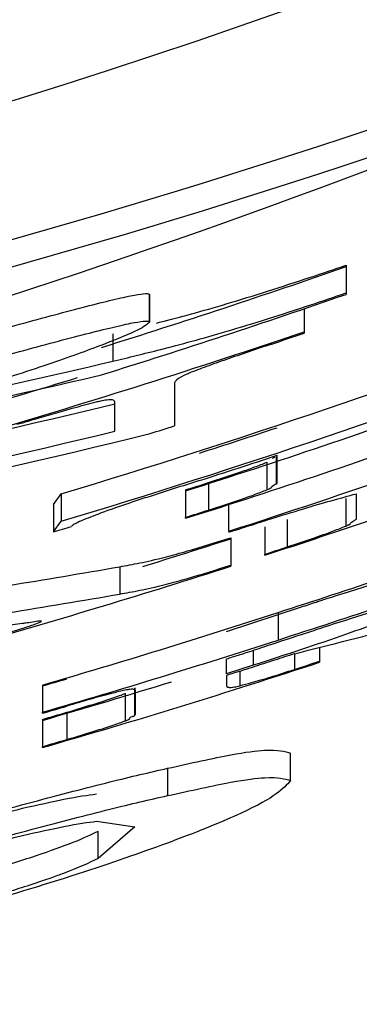
# Model space of a CAD drawing. Units: inches. Extents: x -541 to 1111, y -246 to 169.
# Drawn here: x -157 to -157, y -136 to -136 of the extents above; entities that cross this region are included whole.
import ezdxf

# ---------------------------------------------------------------- set-up
doc = ezdxf.new("R2010")
doc.units = ezdxf.units.IN
doc.header["$MEASUREMENT"] = 0

msp = doc.modelspace()

# ---------------------------------------------------------------- linework, layer by layer
at = {"color": 7, "linetype": 'Continuous', "lineweight": 25}
for p, q in [((-156.8220150468974, -135.7372822900387), (-156.8220150468974, -135.7393696259256)), ((-156.8368364223462, -135.7415566939937), (-156.8368364223462, -135.7394869579035)), ((-156.8368364223462, -135.7395045577002), (-156.8368364223462, -135.7415742937904)), ((-156.8220150468974, -135.7393696259256), (-156.8220150468974, -135.7394740513859)), ((-156.8251689304634, -135.7405605455013), (-156.8251689304634, -135.7422900188556)), ((-156.8368364223462, -135.7415742937904), (-156.8368364223462, -135.7415801603893)), ((-156.8395866839083, -135.7424448970665), (-156.8395866839083, -135.7445099398776)), ((-156.8251689304634, -135.7422900188556), (-156.8251689304634, -135.742394444316)), ((-156.8349497241416, -135.7461772272836), (-156.8349497241416, -135.7493803902804)), ((-156.8394364989766, -135.7497793190053), (-156.8394364989766, -135.7475934242569)), ((-156.827252746391, -135.7517035634429), (-156.827252746391, -135.753779166132)), ((-156.827252746391, -135.7538096724463), (-156.827252746391, -135.7517340697572)), ((-156.8272058135999, -135.7536547942354), (-156.8272058135999, -135.7515991379826)), ((-156.8279942844914, -135.7521294785227), (-156.8279942844914, -135.754203907892)), ((-156.8323871937441, -135.753657140875), (-156.8323871937441, -135.7557268769652)), ((-156.8440734587434, -135.755303308525), (-156.843491492133, -135.7545054510753)), ((-156.843491492133, -135.7545054510753), (-156.843491492133, -135.7565634539677)), ((-156.8341143204589, -135.7542074278514), (-156.8341143204589, -135.7562748173021)), ((-156.8212359625641, -135.7563745494833), (-156.8212359625641, -135.7544984111566)), ((-156.8440734587434, -135.755303308525), (-156.8440734587434, -135.7573613114174)), ((-156.8308384116358, -135.7573155519461), (-156.8308384116358, -135.755303308525)), ((-156.8220244334556, -135.7548515804101), (-156.8220244334556, -135.7569318763783)), ((-156.8341143204589, -135.7563475631284), (-156.8341143204589, -135.7562748173021)), ((-156.8440734587434, -135.7573613114174), (-156.843491492133, -135.7565634539677)), ((-156.8281444694231, -135.7569835024486), (-156.8281444694231, -135.7590567584982)), ((-156.8264548889413, -135.7564308688327), (-156.8264548889413, -135.758505298202)), ((-156.8308384116358, -135.7573155519461), (-156.8308384116358, -135.7573894710922)), ((-156.8306976132623, -135.757809519573), (-156.8306976132623, -135.7598804289831)), ((-156.8281444694231, -135.7591306776442), (-156.8281444694231, -135.7590567584982)), ((-156.8390704232056, -135.7599965876412), (-156.8390704232056, -135.7620569371732)), ((-156.8306976132623, -135.7598804289831), (-156.8306976132623, -135.7599531748094)), ((-156.8310167562422, -135.764877597922), (-156.8253754347446, -135.7630225793513)), ((-156.827130721134, -135.7634449744718), (-156.827130721134, -135.7655170572016)), ((-156.8240049972426, -135.7660743840966), (-156.8240049972426, -135.7671139454209)), ((-156.8310167562422, -135.7680596411628), (-156.8310167562422, -135.7669449873727)), ((-156.8290080327805, -135.7674237018425), (-156.8310167562422, -135.7680596411628)), ((-156.8240049972426, -135.7671139454209), (-156.8240049972426, -135.7671866912472)), ((-156.8448994758678, -135.768907951363), (-156.8448994758678, -135.7709600876566)), ((-156.8310167562422, -135.7681840130593), (-156.8310167562422, -135.7689619240728)), ((-156.8386386415269, -135.771594853657), (-156.8386386415269, -135.7695368507646)), ((-156.8379440362177, -135.7691273621617), (-156.8379440362177, -135.7711865383739)), ((-156.8379252631012, -135.7711724585366), (-156.8379252631012, -135.7691379220397)), ((-156.8379252631012, -135.769322133245), (-156.8379252631012, -135.7711454721816)), ((-156.8378877168683, -135.7710785929542), (-156.8378877168683, -135.769353812879)), ((-156.8448994758678, -135.7710328334829), (-156.8448994758678, -135.7709600876566)), ((-156.8430597104543, -135.7709612609763), (-156.8430597104543, -135.7730157439094)), ((-156.8448994758678, -135.7714962947956), (-156.8448994758678, -135.7735484310891)), ((-156.8448994758678, -135.7736211769154), (-156.8448994758678, -135.7735484310891)), ((-156.8261920653108, -135.7761121348063), (-156.8261920653108, -135.7740423987161)), ((-156.8354847579608, -135.7751828655414), (-156.8354847579608, -135.7772420417536)), ((-156.8408163230368, -135.7791686328308), (-156.8379440362177, -135.7795863346721)), ((-156.8379440362177, -135.7795863346721), (-156.8406942977797, -135.78198694694)), ((-156.8406942977797, -135.78198694694), (-156.8406942977797, -135.7799324640069))]:
    msp.add_line(p, q, dxfattribs=at)
at = {"color": 8, "linetype": 'Continuous', "lineweight": 25}
for p, q in [((-156.8290080327805, -135.766290274936), (-156.8290080327805, -135.7674237018425)), ((-156.8259104685638, -135.7665519252467), (-156.8259104685638, -135.767734631584)), ((-156.8300123945113, -135.7678683900388), (-156.8300123945113, -135.7689584041135))]:
    msp.add_line(p, q, dxfattribs=at)
at = {"color": 7, "linetype": 'Continuous', "lineweight": 25, "flags": 128}
for points in [[(-156.8448994758678, -135.7714962947956), (-156.844664811912, -135.7714294155682), (-156.8444395345144, -135.7713625363408), (-156.8442142571169, -135.7712968304332), (-156.8439795931611, -135.7712299512058), (-156.8437543157635, -135.7711630719783), (-156.8435196518077, -135.7710961927509), (-156.8432943744101, -135.7710293135235), (-156.8430597104543, -135.7709612609763)], [(-156.8448994758678, -135.7735484310891), (-156.844664811912, -135.7734815518617), (-156.8444395345144, -135.7734158459541), (-156.8442142571169, -135.7733489667267), (-156.8439795931611, -135.7732820874993), (-156.8437543157635, -135.7732163815917), (-156.8435196518077, -135.7731495023642), (-156.8432943744101, -135.7730826231368), (-156.8430597104543, -135.7730157439094)]]:
    msp.add_lwpolyline(points, dxfattribs=at)
at = {"color": 7, "linetype": 'Continuous', "lineweight": 25}
msp.add_circle((-157.0171518258981, -135.1771703111517), 0.5733465492841958, dxfattribs=at)
for centre, radius, start, end in [((-157.0171518258981, -135.1771702906761), 2.574803149606322, 2.245424974210859, 357.7545750257893), ((-157.0171518258981, -135.1771702935736), 2.562433418554809, 4.224632006641347, 355.7753679933607), ((-157.0171518258981, -135.1771703112321), 0.5526312745550106, 241.5316598923199, 298.4683401076843), ((-157.0171518258981, -135.1771703096005), 0.593229840844661, 287.3289443415533, 289.2045372310139), ((-157.0171518258981, -135.1771703096005), 0.5952010462501799, 287.2697469238984, 289.1384543242751), ((-157.0171518258981, -135.1771703088471), 0.6028868584041576, 286.7407638323592, 290.7361772941435), ((-157.0171518258981, -135.1771703094728), 0.5968385638890498, 286.3423037393875, 288.7633421502343), ((-157.0171518258981, -135.1771703094651), 0.5969373352955145, 288.5124485161201, 288.7601215679717), ((-157.0171518258981, -135.1771703088471), 0.6048580638096899, 286.6846072648968, 290.6655017465671), ((-157.0171518258981, -135.1771703094728), 0.5948673584835278, 286.3979829463651, 287.0985691383992), ((-157.0171518258981, -135.1771703086478), 0.6054421641818272, 287.5974251663651, 289.6623401249904), ((-157.0171518258981, -135.1771703091858), 0.6005173088199349, 287.4785744125437, 287.6621039886051), ((-157.0171518258981, -135.1771703086478), 0.6074133695873386, 287.5384606946415, 289.5959159681314), ((-157.0171518258981, -135.1771703088346), 0.6030470382506662, 287.7736213680454, 288.3593627802964), ((-157.0171518258981, -135.1771703088346), 0.605018243656177, 287.713791390597, 288.2974224052696), ((-157.0171518258981, -135.1771703084983), 0.6093289004820331, 287.8044124783945, 289.1161818591158), ((-157.0171518258981, -135.1771703086532), 0.6053724362441055, 287.5995183164383, 287.7709724059235), ((-157.0171518258981, -135.177170308299), 0.6118842062596718, 287.9928955122957, 289.672057275814), ((-157.0171518258981, -135.1771703086532), 0.6073436416496206, 287.5405396028177, 287.7113809435581), ((-157.0171518258981, -135.1771703088004), 0.605457319511708, 286.6107878632932, 286.7457702489706), ((-157.0171518258981, -135.177170308299), 0.6099130008541698, 287.1463094388612, 287.8009828702347), ((-157.0171518258981, -135.1771703083044), 0.611814478321995, 287.995016338529, 288.1615012689202), ((-157.0171518258981, -135.177170308299), 0.6118842062596976, 285.8599909002411, 287.7417269648954), ((-157.0171518258981, -135.1771703078007), 0.6162993684212654, 286.230238570066, 287.9579993504478), ((-157.0171518258981, -135.1771703078007), 0.6182705738267681, 286.1770695769287, 287.8988029909378), ((-157.0171518258981, -135.1771703076014), 0.6208258796044013, 286.1086693208078, 288.1261756756244), ((-157.0171518258981, -135.1771703076068), 0.6207561595375858, 287.943293234057, 288.1282822774735), ((-157.0171518258981, -135.1771703077953), 0.6163690963589448, 286.2283517625091, 286.4059737324106), ((-157.0171518258981, -135.1771703076014), 0.6188546741988931, 286.1613825254515, 287.1008347185925), ((-157.0171518258981, -135.1771703077953), 0.6183403017644674, 286.1751952861791, 286.3522027395834), ((-157.0171518258981, -135.1771703037428), 0.6683136817315086, 242.8131813333513, 297.1868186666525)]:
    msp.add_arc(centre, radius, start, end, dxfattribs=at)
for centre, major_axis, ratio, start_param, end_param in [((-157.0044858144278, -135.1771703106298), (0.5800365507669767, 2.072320853585552e-06), 0.9997615535742811, 4.86078080023338, 5.071533549246826), ((-157.0044427495188, -135.1771703106297), (0.5820086965625819, 2.079366794305315e-06), 0.9997615535742925, 4.860199442120385, 5.070182702351875), ((-157.0300675045701, -135.1771703098916), (0.59146999236836, -2.113169585982178e-06), 0.9997615535742705, 4.901766768000148, 5.110781161152023), ((-156.9745839518665, -135.1771703104238), (0.5846486177792656, 6.26461002184442e-07), 0.9973458785664259, 4.92038944993845, 4.945391398698203), ((-156.9747696370831, -135.1771703103591), (0.5854780730294067, 6.309922753189312e-07), 0.9973764728413312, 4.903016910795875, 4.943861203450103), ((-156.9793098353131, -135.1771703099625), (0.5885894898026436, 7.142284914607443e-07), 0.9979310860074412, 4.88800398662857, 4.952326108448323), ((-156.9792937491442, -135.1771703098975), (0.591394751346769, 7.207464705061283e-07), 0.9979489427752424, 4.8770944929522, 4.955750131669594), ((-156.9791825752163, -135.1771703099619), (0.5905688770997131, 7.166304101247079e-07), 0.9979310860074856, 4.8782729002672, 4.951284413726372), ((-156.9424454701873, -135.1771703093471), (0.5964778837084452, 3.715500156431517e-07), 0.9921257415617514, 4.857752145551845, 4.886573644990611), ((-156.942194650483, -135.1771703093447), (0.5984805032309737, 3.727974728917616e-07), 0.9921257415618245, 4.856838777415853, 4.885559380709282), ((-156.9730685645126, -135.1771703085257), (0.6089786540760542, 6.56321418546213e-07), 0.9973764861488302, 4.956448461755517, 4.984479402044988), ((-156.9424463511025, -135.1771703092708), (0.5994270137786372, 3.752376187549089e-07), 0.9922035206061232, 4.868318046913856, 4.873299302183579)]:
    msp.add_ellipse(centre, major_axis=major_axis, ratio=ratio, start_param=start_param, end_param=end_param, dxfattribs=at)
for points, knots in [([(-156.8363107750853, -135.7416341330992), (-156.8362018073493, -135.7416073677896), (-156.8347010322524, -135.7412387383988), (-156.8311930030312, -135.7402801020485), (-156.8259817221873, -135.7386260151141), (-156.8229040991847, -135.7375834595987), (-156.8220150468974, -135.7372822900387)], [0, 0, 0, 0, 0.03129185700079527, 0.4309719690698665, 0.8356212986338586, 1, 1, 1, 1]), ([(-156.8655686770955, -135.746961004896), (-156.8620580263781, -135.7460103200332), (-156.8557857982049, -135.7443117994853), (-156.8474989227215, -135.741952415715), (-156.8416833037126, -135.7403858205503), (-156.8380104983834, -135.7394904863326), (-156.8368468649477, -135.7393587856708), (-156.8368381294886, -135.7394856346209), (-156.8368364223462, -135.7395104242991)], [0, 0, 0, 0, 0.2797923064506818, 0.4998848727688464, 0.6605270990336175, 0.8214687117225825, 0.9651102104709405, 1, 1, 1, 1]), ([(-156.8395866839083, -135.7445099398776), (-156.8384205491753, -135.7442285724559), (-156.8358958213624, -135.7436194008612), (-156.8312260869106, -135.74236704628), (-156.8259738630897, -135.7407110303037), (-156.8229002007891, -135.7396695512689), (-156.8220150468974, -135.7393696259256)], [0, 0, 0, 0, 0.261550286904746, 0.5662667143769026, 0.8750934005859935, 1, 1, 1, 1]), ([(-156.8655686770955, -135.7490014079918), (-156.8620545525479, -135.7480540831909), (-156.8557813956813, -135.7463629885812), (-156.8474983194376, -135.7440108800752), (-156.8416800984987, -135.742448650281), (-156.8380117437385, -135.741560018911), (-156.8368468200091, -135.7414285329805), (-156.8368381221482, -135.741555372456), (-156.8368364223462, -135.7415801603893)], [0, 0, 0, 0, 0.2799978478808159, 0.4998315791958932, 0.6604032445438957, 0.8214457818117538, 0.965105578987919, 1, 1, 1, 1]), ([(-156.8368364223462, -135.7415801603893), (-156.8370052067584, -135.7417385759548), (-156.837342893598, -135.7420555178514), (-156.8401969521065, -135.7432349350146), (-156.8443636748761, -135.744744120469), (-156.8493059538236, -135.7463306074649), (-156.852542163272, -135.7473042637253), (-156.8538542524215, -135.747699023037)], [0, 0, 0, 0, 0.2052317999288397, 0.4106070996684935, 0.6232684002641989, 0.8472578947208564, 1, 1, 1, 1]), ([(-156.8276188221621, -135.7432192881207), (-156.8287798479097, -135.7436104039184), (-156.8305032208372, -135.7441909581212), (-156.8326413939123, -135.744946406347), (-156.8334243549807, -135.7452494638911), (-156.8338327237119, -135.7454075295086)], [0, 0, 0, 0, 0.4969238143027877, 0.7376107293922467, 1, 1, 1, 1]), ([(-156.8338327237119, -135.7454075295086), (-156.8339572594365, -135.7454636766403), (-156.8345712790417, -135.7457405083668), (-156.8349076178182, -135.7459839922045), (-156.8349366065882, -135.7461170279772), (-156.8349497241416, -135.7461772272836)], [0, 0, 0, 0, 0.1222643211462369, 0.6028205195334692, 1, 1, 1, 1]), ([(-156.8408632558279, -135.7476004641756), (-156.8413692492163, -135.7477328154925), (-156.8426198509198, -135.7480599319851), (-156.8447850820237, -135.7486884630207), (-156.8462771310811, -135.7491296104144), (-156.8468237203055, -135.7492912179772)], [0, 0, 0, 0, 0.3009940028018118, 0.7439299037057396, 1, 1, 1, 1]), ([(-156.8394364989766, -135.7475934242569), (-156.8394452858577, -135.7475580184668), (-156.8394628574599, -135.7474872155903), (-156.8396157466566, -135.7474185065487), (-156.8399220910602, -135.747415941912), (-156.8404033663036, -135.747489258647), (-156.8407692816251, -135.7475777403466), (-156.8408632558279, -135.7476004641756)], [0, 0, 0, 0, 0.2533558549972713, 0.5066494272050918, 0.7758538733073269, 0.9424348959501448, 1, 1, 1, 1]), ([(-156.8275531162544, -135.7518384952175), (-156.8275416719015, -135.7518247924486), (-156.8275134761567, -135.7517910325866), (-156.8274088007473, -135.7517361624027), (-156.8273466119734, -135.7517035634429)], [0, 0, 0, 0, 0.4058893650152658, 1, 1, 1, 1]), ([(-156.8323871937441, -135.753657140875), (-156.8315606174289, -135.7533871484102), (-156.8303366876668, -135.7529873646188), (-156.8288257109302, -135.7524583256061), (-156.8282788673129, -135.7522420371646), (-156.8279942844914, -135.7521294785227)], [0, 0, 0, 0, 0.4994106532319909, 0.7394883578994591, 1, 1, 1, 1]), ([(-156.8330630259368, -135.753503435984), (-156.833873831574, -135.7537614080326), (-156.8350940277153, -135.7541496348577), (-156.8367238487322, -135.7546708837671), (-156.8375234406479, -135.7549293632007), (-156.8379252631012, -135.755059258011)], [0, 0, 0, 0, 0.4962825669430745, 0.7468646559254583, 1, 1, 1, 1]), ([(-156.8279942844914, -135.754203907892), (-156.8279101339439, -135.754166094638), (-156.8276437086522, -135.7540463757826), (-156.8276544533379, -135.7539935052901), (-156.8275536421488, -135.7538901187137), (-156.8271978974103, -135.753709077491), (-156.8272035621541, -135.7536702329517), (-156.8272058135999, -135.7536547942354)], [0, 0, 0, 0, 0.1042714069163408, 0.3301290465638525, 0.5944783452626706, 0.8388258976742099, 1, 1, 1, 1]), ([(-156.8323871937441, -135.7557268769652), (-156.831561204202, -135.755457860065), (-156.830338913104, -135.7550597715354), (-156.8288245932391, -135.7545312351663), (-156.8282786397212, -135.7543160074244), (-156.8279942844914, -135.754203907892)], [0, 0, 0, 0, 0.4996707305546645, 0.7394077705356789, 1, 1, 1, 1]), ([(-156.8276751415115, -135.7563815894019), (-156.8268545034886, -135.7561267602537), (-156.8242790429077, -135.7553270137055), (-156.8224691535268, -135.7548341976162), (-156.8212359625641, -135.7544984111566)], [0, 0, 0, 0, 0.31863738429314, 1, 1, 1, 1]), ([(-156.8379252631012, -135.755059258011), (-156.8385558619954, -135.7552735194404), (-156.8400097347023, -135.7557675083248), (-156.8415604308346, -135.7563547980659), (-156.8425601697755, -135.7567902568968), (-156.8426643066836, -135.7569080364031), (-156.8427030212415, -135.7569518228146)], [0, 0, 0, 0, 0.2244061230234188, 0.5173779093214326, 0.820577534006667, 1, 1, 1, 1]), ([(-156.8308384116358, -135.7573894710922), (-156.8306736487271, -135.7573350356566), (-156.8304966145085, -135.7572765459463), (-156.8302244632289, -135.7572010808726), (-156.8298699093122, -135.7570781701595), (-156.8289876153393, -135.7568011805795), (-156.8282056528327, -135.756551191161), (-156.8276751415115, -135.7563815894019)], [0, 0, 0, 0, 0.1579752845958731, 0.1697410616625429, 0.255607442900251, 0.4949774757033571, 1, 1, 1, 1]), ([(-156.8264548889413, -135.758505298202), (-156.8256256846969, -135.7582289903172), (-156.8243971212308, -135.7578196077376), (-156.8228726397534, -135.7572700862596), (-156.822315323535, -135.7570478645518), (-156.8220244334556, -135.7569318763783)], [0, 0, 0, 0, 0.4981423683898938, 0.7380564184218532, 1, 1, 1, 1]), ([(-156.8220244334556, -135.7569318763783), (-156.8219403416087, -135.7568936579493), (-156.8216748550668, -135.7567729984688), (-156.8216813451413, -135.7567183903831), (-156.8215957901047, -135.756617086171), (-156.8212283732521, -135.7564297429003), (-156.8212338405011, -135.756389982227), (-156.8212359625641, -135.7563745494833)], [0, 0, 0, 0, 0.1042843821030522, 0.3292364357632345, 0.5915961156206975, 0.8414817458922397, 0.9999999999999999, 0.9999999999999999, 0.9999999999999999, 0.9999999999999999]), ([(-156.827130721134, -135.7634449744718), (-156.8244362149001, -135.7625625503812), (-156.8199483521067, -135.7610928197886), (-156.814074955216, -135.7591313035687), (-156.810100927904, -135.7578852609676), (-156.8075696254138, -135.7571696916296), (-156.8068541913464, -135.7570775368453), (-156.8068555323061, -135.7571649132575), (-156.8068557553521, -135.7571794468517)], [0, 0, 0, 0, 0.3057390093780976, 0.5092267768651059, 0.6710352130742313, 0.833494327137825, 0.9723045863434332, 1, 1, 1, 1]), ([(-156.8390704232056, -135.7599965876412), (-156.8385864147651, -135.7599079593056), (-156.8376159548078, -135.7597302552748), (-156.8360796069527, -135.7594000558018), (-156.8335477399584, -135.7587016456345), (-156.8318123390559, -135.7581584429852), (-156.8306976132623, -135.757809519573)], [0, 0, 0, 0, 0.2836154732911019, 0.5686625213041367, 0.7229326015803917, 1, 1, 1, 1]), ([(-156.827130721134, -135.7655170572016), (-156.824436383213, -135.7646368002445), (-156.8199490488032, -135.7631707601823), (-156.8140742689421, -135.7612202908819), (-156.81010087494, -135.7599769149258), (-156.8075695036942, -135.7592655738412), (-156.8068541939177, -135.7591742897948), (-156.8068555326714, -135.7592616399681), (-156.8068557553521, -135.7592761692968)], [0, 0, 0, 0, 0.3057184960191643, 0.50916446530412, 0.6709792727034004, 0.8334565606623471, 0.9722981159956702, 0.9999999999999999, 0.9999999999999999, 0.9999999999999999, 0.9999999999999999]), ([(-156.8390704232056, -135.7620569371732), (-156.8385864199434, -135.7619690736211), (-156.8376159859748, -135.7617929058506), (-156.8360796236228, -135.7614649347134), (-156.8335480918434, -135.7607679150242), (-156.8318124168751, -135.7602275189951), (-156.8306976132623, -135.7598804289831)], [0, 0, 0, 0, 0.2836476457297824, 0.568717882802778, 0.7229925699436909, 1, 1, 1, 1]), ([(-156.8253754347446, -135.7630225793513), (-156.8249999370443, -135.7628996158472), (-156.8245086453543, -135.7627387335097), (-156.8239518298416, -135.7625549580328), (-156.8233043313012, -135.7623477728772), (-156.8221151802747, -135.7619604066444), (-156.8201208508162, -135.7613374338765), (-156.8179257658651, -135.7606707622311), (-156.8161554320168, -135.7601908656917), (-156.815114903777, -135.7599779147498), (-156.8150045134539, -135.7600418641523), (-156.8149469685484, -135.7600752000664)], [0, 0, 0, 0, 0.07030976894575262, 0.09199152265896038, 0.1042990421300129, 0.1915308783262499, 0.3171194164641837, 0.4964346178131718, 0.6689364845495597, 0.8274212977993246, 0.9999999999999999, 0.9999999999999999, 0.9999999999999999, 0.9999999999999999]), ([(-156.8149469685484, -135.7621613626335), (-156.8150574021897, -135.762266366901), (-156.8152765641012, -135.7624747539081), (-156.8170261137176, -135.7632330240335), (-156.8193267739605, -135.7641275669939), (-156.8232207003968, -135.7655382235021), (-156.8266123050318, -135.7666431880444), (-156.8290080327805, -135.7674237018425)], [0, 0, 0, 0, 0.1738587982177956, 0.3450327826399568, 0.4854968543002923, 0.636570415622007, 1, 1, 1, 1]), ([(-156.8253754347446, -135.7650958354009), (-156.8249528211917, -135.7649590771848), (-156.82440476807, -135.7647817265846), (-156.8227067064448, -135.7642168507045), (-156.8205002405886, -135.7635318229299), (-156.8178972310243, -135.7627454353642), (-156.8161423739118, -135.7622714465396), (-156.8151179553569, -135.7620638883235), (-156.8150056416144, -135.7621279149268), (-156.8149469685484, -135.7621613626335)], [0, 0, 0, 0, 0.07913020902086806, 0.1026175279540984, 0.3185858693293573, 0.4984768909553955, 0.6714242106296471, 0.8283509341181272, 1, 1, 1, 1]), ([(-156.8499306710804, -135.7656895352091), (-156.8488732094521, -135.765382308106), (-156.847452979202, -135.7649696848829), (-156.8458607616802, -135.7644637383954), (-156.8452269790531, -135.7642376880762), (-156.8449859238505, -135.764123849905), (-156.8449704593103, -135.764101460926), (-156.8449651817754, -135.7640938203096)], [0, 0, 0, 0, 0.4917732467142192, 0.6604790400457822, 0.8291377292111506, 0.9416903707719289, 1, 1, 1, 1]), ([(-156.8449651817754, -135.7640938203096), (-156.8450336685507, -135.7640881115932), (-156.8451693118207, -135.7640768050459), (-156.8457864228232, -135.7641888971316), (-156.8462022421526, -135.7642583391884), (-156.8463825835644, -135.7642730981479), (-156.8464035712415, -135.7642618962336), (-156.8464107117432, -135.7642580850787)], [0, 0, 0, 0, 0.2884282963224956, 0.5712541892290269, 0.8117095280105707, 0.9359391493997269, 1, 1, 1, 1]), ([(-156.8310167562422, -135.7669449873727), (-156.8307297161929, -135.7668404261865), (-156.8304366575314, -135.7667336725772), (-156.8300860008477, -135.7666480950588), (-156.8299141444947, -135.766583226271), (-156.8292692128694, -135.7663895667079), (-156.8277467383769, -135.7658686753274), (-156.826323936619, -135.7654049649906), (-156.8253754347446, -135.7650958354009)], [0, 0, 0, 0, 0.1543803486645525, 0.1576173724302643, 0.1809805029964774, 0.247630567091427, 0.4984376330290149, 0.9999999999999999, 0.9999999999999999, 0.9999999999999999, 0.9999999999999999]), ([(-156.8259104685638, -135.7665519252467), (-156.8264078285858, -135.7667133136261), (-156.827402039287, -135.7670359251082), (-156.8283977791922, -135.767355510135), (-156.8288953940817, -135.7675152207853)], [0, 0, 0, 0, 0.5002561544149452, 1, 1, 1, 1]), ([(-156.8288953940817, -135.7675152207853), (-156.8292488103476, -135.7676278139175), (-156.8297803620397, -135.7677971583301), (-156.8304885078727, -135.7680157009252), (-156.8308416198183, -135.7681282105487), (-156.8310167562422, -135.7681840130593)], [0, 0, 0, 0, 0.4999908480878561, 0.7520055158844637, 0.9999999999999999, 0.9999999999999999, 0.9999999999999999, 0.9999999999999999]), ([(-156.8300123945113, -135.7689584041135), (-156.8297358600701, -135.7688858607605), (-156.8290592116757, -135.7687083554085), (-156.8276222433001, -135.768286370294), (-156.8264938549098, -135.7679226684928), (-156.8259104685638, -135.767734631584)], [0, 0, 0, 0, 0.250270496775501, 0.6123835027780238, 1, 1, 1, 1]), ([(-156.8388920785991, -135.7693455996406), (-156.8391809532363, -135.7694173504741), (-156.839887345178, -135.7695928044741), (-156.8413488853598, -135.7699922699852), (-156.8424861132789, -135.7703283081144), (-156.8430597104543, -135.7704977996636)], [0, 0, 0, 0, 0.2553493106790404, 0.6244116725303146, 1, 1, 1, 1]), ([(-156.8430597104543, -135.7709612609763), (-156.842642115001, -135.7708370139589), (-156.8415642647112, -135.7705163215693), (-156.8400549751574, -135.7700399436503), (-156.8390590243313, -135.7696957716947), (-156.8387118522874, -135.7695645272586), (-156.8386386415269, -135.7695368507646)], [0, 0, 0, 0, 0.2489051994608673, 0.642446030615109, 0.9245999253402515, 1, 1, 1, 1]), ([(-156.8378877168683, -135.769353812879), (-156.8378906357458, -135.7693284880852), (-156.8378964807957, -135.7692777752054), (-156.8380242634139, -135.769227271925), (-156.8382251316951, -135.7692222128663), (-156.838557546626, -135.7692699718577), (-156.8388204889151, -135.7693294153308), (-156.8388920785991, -135.7693455996406)], [0, 0, 0, 0, 0.2536096846244489, 0.5078531950857079, 0.7757775860277764, 0.9389523388524446, 1, 1, 1, 1]), ([(-156.8310167562422, -135.7689619240728), (-156.8310138396262, -135.7689879805087), (-156.8310079993556, -135.7690401562612), (-156.8308803213737, -135.7690865923398), (-156.8306798558525, -135.769091370386), (-156.8303444581752, -135.769039287459), (-156.8300839225448, -135.7689758267564), (-156.8300123945113, -135.7689584041135)], [0, 0, 0, 0, 0.2536214511420991, 0.5078549556997091, 0.7749991543344606, 0.9382277655445307, 1, 1, 1, 1]), ([(-156.8386386415269, -135.771594853657), (-156.8385540949881, -135.7715610037119), (-156.8382943325423, -135.7714570024756), (-156.8383071261362, -135.7714064973453), (-156.8383296139526, -135.7713707188984), (-156.8381701349179, -135.7712923781704), (-156.8380521695198, -135.7712446353719), (-156.8379491462865, -135.7712108627407), (-156.8379125741951, -135.7711932279313), (-156.8379397496632, -135.7711923759758), (-156.8379343099383, -135.7711772689795), (-156.83788993669, -135.7711345989497), (-156.8378887052403, -135.7711035295324), (-156.8378877168683, -135.7710785929542)], [0, 0, 0, 0, 0.1007075659832689, 0.3094159034075131, 0.4966702739658261, 0.5704044185088575, 0.5957713131870913, 0.6226502492631039, 0.6415700931115881, 0.6777410160863787, 0.7070143132652201, 0.7648472004580373, 1, 1, 1, 1]), ([(-156.8430597104543, -135.7730157439094), (-156.8426421183853, -135.772891900292), (-156.8415643215096, -135.7725722623634), (-156.8400549626882, -135.772097035395), (-156.8390587403716, -135.7717562352655), (-156.8387118427023, -135.7716229739996), (-156.8386386415269, -135.771594853657)], [0, 0, 0, 0, 0.2488910619934906, 0.6423829113003009, 0.9245368489535635, 1, 1, 1, 1]), ([(-156.8354847579608, -135.7751828655414), (-156.8337421895402, -135.7747965142158), (-156.8304570259013, -135.7740681483671), (-156.8273429208781, -135.7736844069526), (-156.8266426121137, -135.7739022490317), (-156.8261920653108, -135.7740423987161)], [0, 0, 0, 0, 0.2871801313207263, 0.5414041217001755, 1, 1, 1, 1]), ([(-156.8522679240802, -135.7795077222469), (-156.8500343806009, -135.7789024614409), (-156.8455726473904, -135.7776933906241), (-156.8395709173343, -135.7761226430983), (-156.8368287168355, -135.7754919632227), (-156.8354847579608, -135.7751828655414)], [0, 0, 0, 0, 0.3382404178472798, 0.6756700818365592, 1, 1, 1, 1]), ([(-156.8261920653108, -135.7761121348063), (-156.8267448781487, -135.7767309134348), (-156.8275591128484, -135.7776423087502), (-156.8344069053053, -135.780478091095), (-156.8415093499136, -135.7829544728513), (-156.8480134059257, -135.7849661825391), (-156.8519380919706, -135.7860427013457), (-156.8528592772489, -135.7862953771687)], [0, 0, 0, 0, 0.4199025966194139, 0.6184720057721029, 0.7839332893942909, 0.9492857592585361, 1, 1, 1, 1]), ([(-156.8354847579608, -135.7772420417536), (-156.8337332331348, -135.7768568483694), (-156.8304321548225, -135.7761308789128), (-156.8273496430085, -135.77575248072), (-156.8266446066651, -135.7759715322812), (-156.8261920653108, -135.7761121348063)], [0, 0, 0, 0, 0.288159847809758, 0.5430914880508951, 1, 1, 1, 1]), ([(-156.8522679240802, -135.7815504719822), (-156.8500343587719, -135.7809474436265), (-156.8455722376988, -135.7797427394151), (-156.8395689127325, -135.7781801211611), (-156.8368283761304, -135.7775506540875), (-156.8354847579608, -135.7772420417536)], [0, 0, 0, 0, 0.3381297851400232, 0.6755011971467539, 1, 1, 1, 1]), ([(-156.8463919386268, -135.7781912574548), (-156.8452709568627, -135.7779390187822), (-156.8427273233037, -135.7773666608963), (-156.8415017724478, -135.7772047221065), (-156.8408163230368, -135.7771141498976)], [0, 0, 0, 0, 0.4407009649890759, 1, 1, 1, 1]), ([(-156.8523242434296, -135.7797388662434), (-156.8512226623849, -135.7794394097866), (-156.8490868569921, -135.7788588072804), (-156.8472711575671, -135.7784090460371), (-156.8463919386268, -135.7781912574548)], [0, 0, 0, 0, 0.5157684536625149, 1, 1, 1, 1]), ([(-156.8463919386268, -135.7802410471088), (-156.845270953082, -135.7799896268731), (-156.8427272544097, -135.7794191134328), (-156.8415017554344, -135.7792584777734), (-156.8408163230368, -135.7791686328308)], [0, 0, 0, 0, 0.4406911703178168, 0.9999999999999999, 0.9999999999999999, 0.9999999999999999, 0.9999999999999999]), ([(-156.8406942977797, -135.7799324640069), (-156.8412274288939, -135.7801878803012), (-156.8422132338449, -135.7806601668379), (-156.8452662124849, -135.7817623442765), (-156.8483918641685, -135.782754869621), (-156.8509336525833, -135.7835166107792), (-156.8521208953766, -135.7838445142127), (-156.8526809326424, -135.7839991903611)], [0, 0, 0, 0, 0.2994336143537498, 0.5536783198829164, 0.8062776097861224, 0.9086187270421161, 1, 1, 1, 1]), ([(-156.8523242434296, -135.7817816159787), (-156.8512226560015, -135.7814833115932), (-156.8490868100939, -135.7809049351659), (-156.8472711505787, -135.7804576430844), (-156.8463919386268, -135.7802410471088)], [0, 0, 0, 0, 0.5157616587223524, 0.9999999999999999, 0.9999999999999999, 0.9999999999999999, 0.9999999999999999]), ([(-156.8406942977797, -135.78198694694), (-156.8414168203721, -135.7823214851865), (-156.8423158392683, -135.7827377437345), (-156.8440822794234, -135.7833860245874), (-156.8450464910685, -135.7837167855295), (-156.8467228930608, -135.7842673708178), (-156.8487549375208, -135.7849143815159), (-156.8510805374258, -135.7856012400594), (-156.8521663471064, -135.7859002389326), (-156.8526809326424, -135.7860419400964)], [0, 0, 0, 0, 0.374548181801918, 0.4660420263550421, 0.5152608315936148, 0.5980034813257986, 0.8228905767511508, 0.9160645284908736, 1, 1, 1, 1]), ([(-156.7021111520374, -135.7887687352629), (-156.7515914096508, -135.8101639880386), (-156.8519881359864, -135.8535755109652), (-157.0171522059896, -135.8710086787164), (-157.1823162759928, -135.8535755109652), (-157.2827130023284, -135.8101639880386), (-157.3321932599418, -135.7887687352629)], [0, 0, 0, 0, 0.2464236605089902, 0.5, 0.7535763394910099, 1, 1, 1, 1])]:
    msp.add_open_spline(points, degree=3, knots=knots, dxfattribs=at)

doc.saveas('drawing.dxf')
